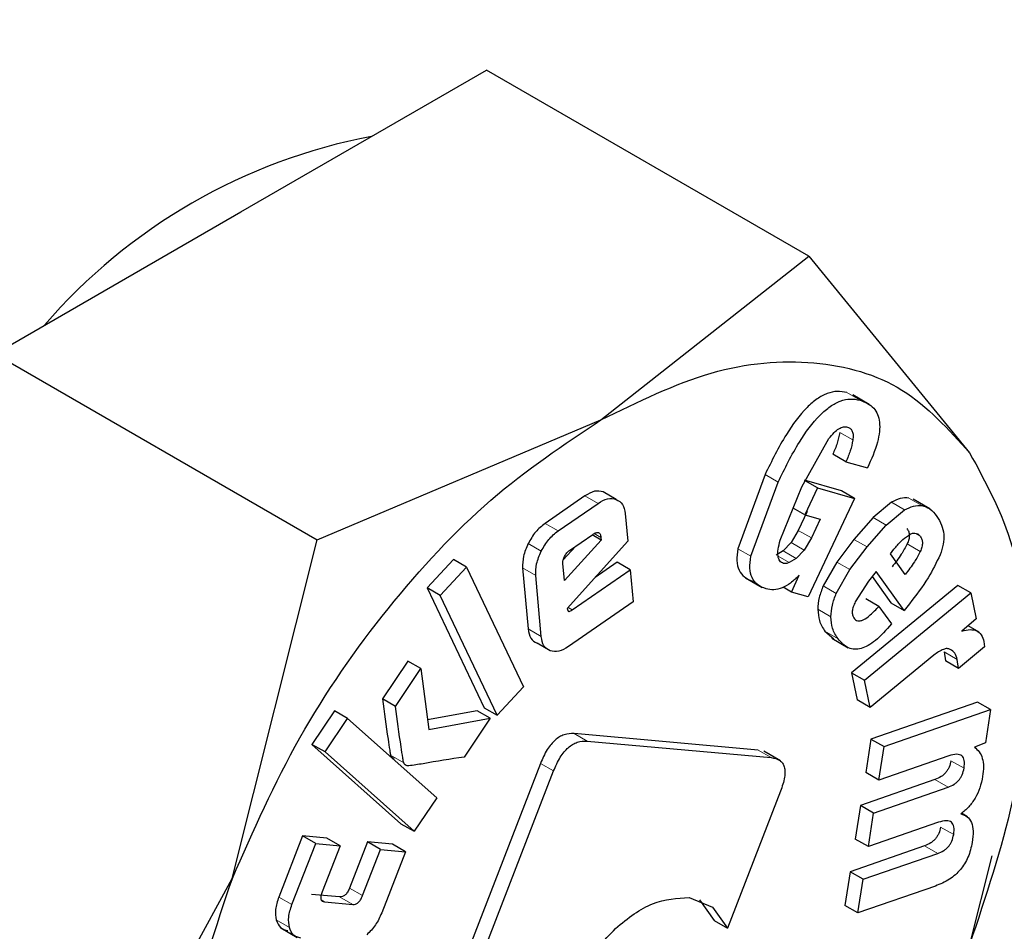
# Model space of a CAD drawing. Units: millimetres. Extents: x 0 to 210, y 0 to 297.
# Drawn here: x 136 to 136, y 92 to 93 of the extents above; entities that cross this region are included whole.
import ezdxf

# ---------------------------------------------------------------- set-up
doc = ezdxf.new("R2010")
doc.units = ezdxf.units.MM
doc.linetypes.add('SLD-Durchgehend', pattern=[0])

msp = doc.modelspace()

# ---------------------------------------------------------------- linework, layer by layer
at = {"color": 7, "linetype": 'SLD-Durchgehend', "lineweight": 25}
for p, q in [((135.7882169284307, 92.50287693186347), (135.9208976228313, 92.57947186637195)), ((136.0948160065939, 92.47907092052004), (135.9208976228313, 92.57947186637195)), ((135.6555362340299, 92.42628199735492), (135.7882169284307, 92.50287693186347)), ((135.9826712932184, 92.3906208164656), (136.0948160065939, 92.47907092052004)), ((136.0948160065939, 92.47907092052004), (136.1816923348772, 92.37282533629183)), ((135.6555362340299, 92.42628199735492), (135.8294546177925, 92.32588105150309)), ((136.1275360162722, 92.39901980003471), (136.1185863430832, 92.4041863363939)), ((135.8294546177925, 92.32588105150309), (135.9826712932184, 92.3906208164656)), ((136.0911778966794, 92.35451242903818), (136.1056772238953, 92.38052104588293)), ((136.1148957522048, 92.36803485207683), (136.1078246843929, 92.37211689263594)), ((136.1148957522048, 92.36803485207683), (136.1265218198324, 92.36469352495725)), ((136.0712555950231, 92.36113655427226), (136.0565011707641, 92.32110569777433)), ((136.063572238576, 92.31702365721522), (136.0783266628349, 92.35705451371315)), ((136.0794374189639, 92.32572045288293), (136.0911778966794, 92.35451242903818)), ((136.1124469659796, 92.35229149528443), (136.092516559826, 92.3580194859273)), ((136.0995876276379, 92.35393744536825), (136.0927315617339, 92.33940643863086)), ((136.0995876276379, 92.35393744536825), (136.0929829269409, 92.35775025792265)), ((136.0995876276379, 92.35393744536819), (136.1195180337915, 92.34820945472532)), ((135.9739980712201, 92.34964167168263), (135.9524578086894, 92.33475919732929)), ((135.9908881452524, 92.34771797485845), (135.9838170774405, 92.35180001541757)), ((136.1195180337915, 92.34820945472532), (136.1124469659796, 92.35229149528443)), ((135.9595288765013, 92.33067715677018), (135.981069139032, 92.34555963112352)), ((136.0927315617339, 92.33940643863086), (136.0864878994339, 92.34301082815509)), ((136.1195180337916, 92.34820945472529), (136.0944535354703, 92.29508680405532)), ((136.1395265363956, 92.3461449576997), (136.1295319694366, 92.33792911527206)), ((136.1601948840023, 92.34268095758081), (136.1512452108133, 92.34784749394001)), ((135.9957870915673, 92.34006505123858), (135.9971202179209, 92.32518958543571)), ((136.0939648305926, 92.34110181619961), (136.0891815297363, 92.33096390650849)), ((136.0927315617339, 92.33940643863086), (136.1010358984044, 92.33701977564051)), ((136.1295319694366, 92.33792911527206), (136.1192325004596, 92.32615384204077)), ((136.1366030372484, 92.33384707471293), (136.1465976042075, 92.3420629171406)), ((136.1010358984044, 92.33701977564051), (136.0962525975481, 92.3268818659494)), ((136.1263035682715, 92.32207180148166), (136.1366030372484, 92.33384707471293)), ((135.965723290529, 92.32018099031072), (135.9782440259364, 92.32883174483709)), ((135.9827262152172, 92.3257164305002), (135.9778278449517, 92.32854419946372)), ((135.9825914050976, 92.32722068650497), (135.9827262152172, 92.3257164305002)), ((136.0891815297362, 92.33096390650852), (136.0853164458462, 92.32444127887513)), ((135.7836502516557, 92.14304053279355), (135.8294546177924, 92.3258810515031)), ((135.96888882547, 92.32236810351361), (135.9622569511725, 92.31508537827246)), ((135.9827262152172, 92.3257164305002), (135.9628950408746, 92.30393902829631)), ((135.9971202179208, 92.32518958543595), (135.96445590904, 92.28877719007698)), ((136.0853164458462, 92.32444127887513), (136.0809898616956, 92.31998183576552)), ((136.0962525975481, 92.3268818659494), (136.0923875136581, 92.32035923831602)), ((136.1192325004596, 92.32615384204077), (136.1100074400256, 92.31386806662583)), ((136.1170785078374, 92.30978602606672), (136.1263035682715, 92.32207180148166)), ((136.0809898616956, 92.31998183576552), (136.0771620242087, 92.31768661979558)), ((136.0923875136581, 92.32035923831602), (136.0880609295075, 92.3158997952064)), ((136.1388791662824, 92.31840132297108), (136.140852991501, 92.32087631403807)), ((136.1468942355114, 92.3072322410267), (136.1388791662824, 92.31840132297108)), ((135.9030510938233, 92.31529092757346), (135.8887928789723, 92.29996463079907)), ((135.8958639467841, 92.29588259023996), (135.9101221616351, 92.31120888701435)), ((135.9101221616351, 92.31120888701435), (135.9030510938233, 92.31529092757346)), ((135.9101221616352, 92.31120888701442), (135.9409041737465, 92.24649243565409)), ((135.9628950408746, 92.30393902829631), (135.962067453945, 92.31317351761727)), ((135.991434702595, 92.31381117202716), (135.9795419772917, 92.30559431863158)), ((135.9985057704069, 92.30972913146803), (135.991434702595, 92.31381117202716)), ((136.0880609295075, 92.3158997952064), (136.0842330920206, 92.31360457923647)), ((136.1100074400256, 92.31386806662583), (136.1026343805433, 92.30108392457839)), ((135.9403836401297, 92.31075355916474), (135.9433382373594, 92.27778518378724)), ((135.9504093051712, 92.27370314322813), (135.9474547079416, 92.30667151860564)), ((135.9671468029387, 92.28806277394678), (135.9985057704069, 92.30972913146803)), ((135.9985057704067, 92.30972913146793), (136.0000598361095, 92.29238835116222)), ((136.0855529894895, 92.29764481735924), (136.0896557269436, 92.30675030782353)), ((136.1097054483552, 92.29700188401928), (136.1170785078374, 92.30978602606672)), ((136.1312133795031, 92.30878914777874), (136.1271280206084, 92.30366649219879)), ((136.1290333046261, 92.30605553905032), (136.139204184047, 92.29188231328597)), ((136.1462752518588, 92.28780027272686), (136.1312133795031, 92.30878914777868)), ((136.0606130813815, 92.30537671203335), (136.0696358108211, 92.30016800119839)), ((136.1752442129361, 92.30132136338008), (136.1178959399724, 92.25414167441238)), ((136.1271280206084, 92.30366649219879), (136.1199654132873, 92.29243316990468)), ((136.182315280748, 92.29723932282097), (136.1752442129361, 92.30132136338008)), ((135.8887928789723, 92.29996463079905), (135.9195748910836, 92.23524817943871)), ((135.8958639467841, 92.29588259023994), (135.8887928789723, 92.29996463079905)), ((135.9266459588954, 92.2311661388796), (135.8958639467841, 92.29588259023994)), ((136.0855529894895, 92.29764481735923), (136.0810055197168, 92.3002700157801)), ((136.0944535354702, 92.29508680405527), (136.0855529894895, 92.29764481735923)), ((136.1249670077842, 92.25005963385327), (136.182315280748, 92.29723932282097)), ((136.1823152807478, 92.29723932282087), (136.1852127617201, 92.28316736193149)), ((136.0000598361095, 92.29238835116216), (135.9651235130314, 92.26825034766897)), ((136.1326786785015, 92.28997691280841), (136.1256076106897, 92.29405895336751)), ((136.1326786785015, 92.2899769128084), (136.1395103124248, 92.2804569602135)), ((136.139204184047, 92.29188231328597), (136.1462752518588, 92.28780027272686)), ((136.149167135458, 92.29142642260446), (136.1462752518587, 92.28780027272667)), ((135.9644559090403, 92.28877719007725), (135.964792837566, 92.28772318293332)), ((136.1852127617201, 92.2831673619314), (136.1775550543125, 92.27661623285988)), ((136.1867758390105, 92.27596284477505), (136.1808142073875, 92.27940442145497)), ((136.1035771779262, 92.27654720579612), (136.1083254450248, 92.27247006582058)), ((135.9552443835628, 92.26597295886215), (135.9481733157509, 92.27005499942126)), ((136.107208614429, 92.27274496944001), (136.1161582876179, 92.26757843308087)), ((136.1894140505923, 92.2709210791365), (136.1897794563862, 92.26808192742406)), ((136.1623846975426, 92.26369611174073), (136.1279861399642, 92.23539685940729)), ((136.1679146203977, 92.26539481518394), (136.1686575384406, 92.2606045137089)), ((136.1897794563861, 92.26808192742413), (136.1757286062524, 92.2565224731498)), ((135.8784325251146, 92.26046902114435), (135.8646962042254, 92.2400632105669)), ((135.8855035929265, 92.25638698058523), (135.8784325251146, 92.26046902114435)), ((136.1757286062524, 92.2565224731498), (136.1686575384406, 92.2606045137089)), ((136.1757286062524, 92.2565224731498), (136.1749856882095, 92.26131277462483)), ((135.8717672720373, 92.23598117000783), (135.8855035929265, 92.25638698058523)), ((135.8855035929265, 92.25638698058525), (135.8896878241886, 92.22344441090826)), ((136.1178959399723, 92.25414167441245), (136.1209150721524, 92.23947889996647)), ((136.1178959399724, 92.25414167441238), (136.1249670077842, 92.25005963385327)), ((136.1279861399643, 92.23539685940737), (136.1249670077842, 92.25005963385335)), ((135.9409041737465, 92.24649243565408), (135.9266459588955, 92.23116613887969)), ((135.8717672720374, 92.23598117000773), (135.8646962042255, 92.24006321056686)), ((136.1279861399642, 92.23539685940729), (136.1209150721523, 92.23947889996639)), ((136.1859096638123, 92.23833118772274), (136.1284070904411, 92.2183426527779)), ((136.1929807316242, 92.23424914716362), (136.1859096638123, 92.23833118772274)), ((135.8388306707451, 92.23360619071016), (135.8266272885057, 92.21547761695378)), ((135.8459017385569, 92.22952415015105), (135.8388306707451, 92.23360619071016)), ((135.9157718186948, 92.23363224534606), (135.8890195711637, 92.22870558565072)), ((135.9228428865066, 92.22955020478696), (135.9157718186948, 92.23363224534606)), ((135.9195748910836, 92.23524817943871), (135.9266459588954, 92.2311661388796)), ((136.1354781582529, 92.2142606122188), (136.1929807316242, 92.23424914716362)), ((136.1929807316241, 92.23424914716358), (136.1901681919302, 92.21629619584631)), ((135.8336983563176, 92.21139557639468), (135.8459017385569, 92.22952415015105)), ((135.8459017385568, 92.22952415015082), (135.8939875870361, 92.18668459470872)), ((135.8896878241886, 92.22344441090816), (135.9228428865066, 92.22955020478696)), ((135.9228428865064, 92.22955020478716), (135.9087759183578, 92.20865320552846)), ((136.0675154022985, 92.21240827279978), (135.9681629448813, 92.22129187963577)), ((135.8266272885055, 92.21547761695395), (135.874713136985, 92.1726380615117)), ((135.8336983563174, 92.21139557639484), (135.8266272885055, 92.21547761695395)), ((135.9752340126931, 92.21720983907666), (136.0745864701104, 92.20832623224068)), ((136.128407090441, 92.21834265277776), (136.125573793129, 92.20025720181637)), ((136.1284070904411, 92.2183426527779), (136.1354781582529, 92.2142606122188)), ((136.1901681919301, 92.2162961958462), (136.1842303155695, 92.21398155575956)), ((135.8817842047968, 92.1685560209526), (135.8336983563174, 92.21139557639484)), ((136.0796709231521, 92.20658713533078), (136.0706156205008, 92.21181465028059)), ((136.1326448609408, 92.19617516125726), (136.1354781582529, 92.21426061221862)), ((135.9500221506561, 92.20520633672201), (135.892487160589, 92.05691588027763)), ((136.1704755031114, 92.20932551381856), (136.1326448609408, 92.19617516125727)), ((135.8995582284008, 92.05283383971853), (135.957093218468, 92.2011242961629)), ((136.1326448609408, 92.19617516125727), (136.125573793129, 92.20025720181637)), ((136.162971136383, 92.19646956883409), (136.1227923880536, 92.18250298841978)), ((136.0795677061489, 92.19017323139556), (136.0508871213414, 92.1162520052473)), ((136.1298634558655, 92.17842094786067), (136.1700422041948, 92.19238752827499)), ((135.8939875870361, 92.18668459470875), (135.8817842047969, 92.16855602095269)), ((136.1227923880536, 92.18250298841967), (136.1199487101236, 92.16435127609)), ((136.1298634558655, 92.17842094786054), (136.1227923880536, 92.18250298841967)), ((136.1270197779354, 92.16026923553089), (136.1298634558655, 92.17842094786054)), ((136.1805156240187, 92.1763774806762), (136.1772514638018, 92.17826184025968)), ((136.1648504201059, 92.17341958809212), (136.1270197779352, 92.16026923553082)), ((135.874713136985, 92.1726380615117), (135.8817842047968, 92.1685560209526)), ((135.8215848421458, 92.16606026095135), (135.8087292070192, 92.13304620645131)), ((135.8347170623692, 92.16484498738434), (135.8215848421457, 92.16606026095106)), ((135.8286559099576, 92.16197822039224), (135.8215848421458, 92.16606026095135)), ((135.841788130181, 92.16076294682522), (135.8347170623692, 92.16484498738434)), ((135.8565820436762, 92.162821572199), (135.8468923496197, 92.13793784731727)), ((135.8700781289867, 92.16157262606094), (135.8565820436763, 92.16282157219901)), ((135.8636531114881, 92.15873953163988), (135.8565820436762, 92.162821572199)), ((136.1270197779352, 92.16026923553082), (136.1199487101234, 92.16435127608993)), ((135.815800274831, 92.1289641658922), (135.8286559099576, 92.16197822039224)), ((135.8286559099575, 92.16197822039194), (135.841788130181, 92.16076294682522)), ((135.8417881301813, 92.1607629468252), (135.8320984361249, 92.13587922194371)), ((135.8539634174316, 92.13385580675818), (135.8636531114881, 92.15873953163988)), ((135.8636531114881, 92.1587395316399), (135.8771491967986, 92.15749058550185)), ((135.8771491967986, 92.15749058550185), (135.864293561672, 92.1244765310018)), ((135.8771491967986, 92.15749058550185), (135.8700781289867, 92.16157262606094)), ((136.1573668109958, 92.16069614275192), (136.1171880626661, 92.1467295623375)), ((136.124259130478, 92.14264752177837), (136.1644378788076, 92.1566141021928)), ((136.1937044094034, 92.15539901758254), (136.1816923348582, 92.10744957245639)), ((136.1171880626661, 92.1467295623373), (136.1143443883537, 92.12857787309959)), ((136.124259130478, 92.14264752177819), (136.1171880626661, 92.1467295623373)), ((135.6967739233915, 91.98391035313153), (135.7836502516557, 92.14304053279355)), ((136.1214154561655, 92.12449583254046), (136.124259130478, 92.14264752177819)), ((136.1632117939922, 92.13902470508015), (136.1214154561656, 92.12449583254049)), ((135.841555906182, 92.1331224532753), (135.8264058889317, 92.13452445653037)), ((135.8334769567435, 92.13044241597126), (135.8486269739938, 92.1290404127162)), ((136.0302027139543, 92.13279137071254), (136.0428778125511, 92.12755301180978)), ((136.0358067447392, 92.1316350523689), (136.0438160535295, 92.12033404580632)), ((136.0428778125511, 92.12755301180978), (136.0508871213414, 92.1162520052472)), ((136.1214154561656, 92.12449583254049), (136.1143443883537, 92.12857787309962)), ((136.0438160535296, 92.1203340458064), (136.0508871213415, 92.11625200524729)), ((135.8097938856009, 92.1163836063654), (135.8187435587898, 92.11121707000622))]:
    msp.add_line(p, q, dxfattribs=at)
at = {"color": 8, "linetype": 'SLD-Durchgehend', "lineweight": 18}
for p, q in [((136.1224999133663, 92.401268053823), (136.1154288455545, 92.40535009438211)), ((136.1186028800953, 92.37978682140303), (136.1115318122834, 92.38386886196214)), ((136.078326662835, 92.35705451371314), (136.0712555950231, 92.36113655427225)), ((135.981069139032, 92.34555963112352), (135.9739980712201, 92.34964167168263)), ((136.1559268491893, 92.34437590362101), (136.1488557813774, 92.34845794418013)), ((136.1465976042075, 92.34206291714061), (136.1395265363956, 92.3461449576997)), ((136.1366030372484, 92.33384707471298), (136.1295319694366, 92.33792911527209)), ((135.9595288765013, 92.3306771567704), (135.9524578086894, 92.33475919732952)), ((135.9825914050976, 92.32722068650497), (135.9790580414662, 92.3292604539117)), ((136.0962525975481, 92.32688186594937), (136.0891815297363, 92.3309639065085)), ((136.1549396097488, 92.32785816891203), (136.1520817069051, 92.32950800110605)), ((135.9504419884158, 92.31978433535595), (135.9433709206039, 92.32386637591506)), ((136.0923875136581, 92.32035923831597), (136.0853164458462, 92.32444127887509)), ((136.1263035682714, 92.32207180148174), (136.1192325004595, 92.32615384204085)), ((136.1550384176027, 92.31958044543833), (136.1479673497909, 92.32366248599743)), ((136.0635722385759, 92.31702365721519), (136.0565011707641, 92.3211056977743)), ((136.0842330920206, 92.31360457923658), (136.0782621364103, 92.31705153853979)), ((136.0880609295074, 92.31589979520659), (136.0809898616956, 92.3199818357657)), ((136.1170785078374, 92.30978602606676), (136.1100074400256, 92.31386806662586)), ((135.9474547079416, 92.30667151860564), (135.9403836401297, 92.31075355916474)), ((136.1097054483552, 92.29700188401927), (136.1026343805433, 92.30108392457838)), ((135.9671468029387, 92.28806277394693), (135.9649517644317, 92.28932994270461)), ((136.1067703259085, 92.28429982233104), (136.0996992580966, 92.28838186289015)), ((135.9504093051711, 92.27370314322802), (135.9433382373592, 92.27778518378715)), ((136.1106482457381, 92.27246516523704), (136.1035771779263, 92.27654720579615)), ((136.1749856882098, 92.26131277462505), (136.167914620398, 92.26539481518417)), ((135.9752340126931, 92.21720983907656), (135.9681629448812, 92.22129187963566)), ((136.0745864701104, 92.20832623224068), (136.0675154022985, 92.21240827279978)), ((135.8761716969317, 92.2055567782876), (135.8691006291198, 92.20963881884671)), ((135.957093218468, 92.2011242961629), (135.9500221506561, 92.20520633672201)), ((136.1786912650462, 92.20259886359781), (136.1716201972344, 92.20668090415693)), ((136.1700422041948, 92.19238752827499), (136.162971136383, 92.19646956883409)), ((136.173076560647, 92.16675918763156), (136.1660054928352, 92.17084122819067)), ((136.1644378788076, 92.1566141021928), (136.1573668109958, 92.16069614275192)), ((135.8539634174315, 92.13385580675818), (135.8468923496197, 92.13793784731729)), ((135.8158002748309, 92.1289641658922), (135.808729207019, 92.13304620645133)), ((135.8334769567435, 92.13044241597117), (135.8316375343887, 92.13150429189396)), ((135.8486269739938, 92.1290404127162), (135.841555906182, 92.1331224532753)), ((135.8144794334998, 92.11661728079245), (135.8074083656879, 92.12069932135155))]:
    msp.add_line(p, q, dxfattribs=at)
at = {"color": 7, "linetype": 'SLD-Durchgehend', "lineweight": 25}
msp.add_arc((135.91630393239, 92.24017265122212), 0.308879945152724, 100.7151975117944, 139.2794259555179, dxfattribs=at)
for points, knots in [([(134.1808512142122, 89.68542503690682), (134.1864047250303, 89.68385305652498), (134.2406145382294, 89.66850839156564), (134.3443194575153, 89.65537369085975), (134.4911212610403, 89.64603687570283), (134.6377824669306, 89.6520407934069), (134.7876737946712, 89.67132431264038), (134.9400838766858, 89.70432192136674), (135.0940485900759, 89.75067063593495), (135.2486727293549, 89.81003356303223), (135.4030960534633, 89.88190998165383), (135.5565083591974, 89.96571781836867), (135.7081727852241, 90.06081380283021), (135.8574067706141, 90.16651116111487), (136.003573529371, 90.2820915015926), (136.1460141557932, 90.40675410589871), (136.2839969727605, 90.53954691597819), (136.4166130532336, 90.67920735856472), (136.542485430105, 90.82371578468329), (136.6586447359867, 90.96860210639586), (136.7590698327697, 91.10402595677488), (136.8434066815135, 91.22572824352179), (136.9319469365983, 91.36113179300406), (137.0302926868513, 91.52336120339481), (137.1156120045057, 91.67902503781997), (137.1859027706918, 91.81735607598658), (137.2429987115023, 91.93676834512002), (137.3063181579309, 92.08044631255046), (137.3673594729754, 92.23235092942811), (137.4250651746602, 92.39211133477187), (137.477744614003, 92.5571238161558), (137.5242675365428, 92.725673004169), (137.5637551422258, 92.89629076328433), (137.5955215591773, 93.06773015551154), (137.6190175788197, 93.23889938340355), (137.6337932358348, 93.40882177158477), (137.6394703921616, 93.57660482923505), (137.6357262254834, 93.74141302614011), (137.6222755806515, 93.90242035368443), (137.598903170039, 94.05883188792116), (137.5653491702792, 94.2097716465075), (137.521757508282, 94.35466068212857), (137.4670278682886, 94.4918215366739), (137.420072495371, 94.59161593444047), (137.3880130180261, 94.64259283098427), (137.3812324871961, 94.65337436728046)], [0, 0, 0, 0, 0.003115628679834348, 0.0304127702753036, 0.05550734850981617, 0.08094973970079405, 0.1067139423451613, 0.1327444718727746, 0.1589679264149476, 0.1853079967204718, 0.2116967030630695, 0.2380795329764608, 0.2644035909259802, 0.2906424802045673, 0.3167731557496553, 0.3427688071558239, 0.3685890348014493, 0.394160607983375, 0.4193311876089288, 0.4437291022832531, 0.4661706668524312, 0.4841784800213745, 0.5003906381214193, 0.5278907955225636, 0.5563460047871905, 0.5679114121693412, 0.5870842165765608, 0.6069584907220495, 0.6282431636724013, 0.6504137190863776, 0.6732614917509363, 0.6966218538026716, 0.7203805487294219, 0.744455307403882, 0.76878599891367, 0.7933275758243789, 0.8180449109251657, 0.8429087034088556, 0.8678902464786064, 0.8929518524584044, 0.918059237318125, 0.9431747284289577, 0.9682608749419439, 0.9932872231927865, 1, 1, 1, 1]), ([(136.1154288455544, 92.40535009438197), (136.1137167814543, 92.40569684325729), (136.110447602294, 92.4063589587686), (136.1049011411133, 92.40519669905913), (136.0992800722234, 92.40221118712363), (136.0913470959147, 92.39536829201768), (136.0811363786808, 92.3813526803697), (136.0748359646681, 92.36846200605076), (136.0712555950231, 92.36113655427226)], [0, 0, 0, 0, 0.1156674418677456, 0.2208664911924011, 0.3224860048730551, 0.4281175051646974, 0.6750133053364159, 1, 1, 1, 1]), ([(136.0783266628349, 92.35705451371315), (136.0819070324799, 92.36437996549165), (136.0882074464926, 92.37727063981058), (136.0984181637266, 92.39128625145858), (136.1063511400353, 92.39812914656449), (136.1119722089252, 92.40111465850003), (136.1175186701058, 92.40227691820947), (136.1207878492662, 92.40161480269816), (136.1224999133663, 92.40126805382286)], [0, 0, 0, 0, 0.3249866946635593, 0.5718824948353085, 0.6775139951269505, 0.7791335088075677, 0.884332558132223, 1, 1, 1, 1]), ([(136.1224999133663, 92.40126805382286), (136.1252053711968, 92.40018005129055), (136.1290677216734, 92.3986268032407), (136.1321253164652, 92.39376994641246), (136.1332120721897, 92.38948439627903), (136.1331536348724, 92.38434688424816), (136.1315390740011, 92.37598581445289), (136.1285917431893, 92.36935228311349), (136.1265218198324, 92.36469352495725)], [0, 0, 0, 0, 0.2698373653148522, 0.3852237003256467, 0.4946006357961505, 0.6047802997483729, 0.7224354709667086, 1, 1, 1, 1]), ([(136.1056772238953, 92.38052104588293), (136.1065899876467, 92.38164676299824), (136.1082826014357, 92.38373427393293), (136.1110321549908, 92.38597792552973), (136.11366771464, 92.38709907850945), (136.1150964873771, 92.38684698007164), (136.1158267719277, 92.38671812571324)], [0, 0, 0, 0, 0.2881655943756807, 0.5343694442146475, 0.7620035766626406, 1, 1, 1, 1]), ([(136.1158267719277, 92.38671812571324), (136.1163767759885, 92.38648092211201), (136.1174315260103, 92.38602603364596), (136.1184510030728, 92.38450022112603), (136.1188891939207, 92.3823876339367), (136.1187009851805, 92.38067798666562), (136.1186028800952, 92.37978682140299)], [0, 0, 0, 0, 0.2608485728162663, 0.5002327391225256, 0.7394929177321157, 1, 1, 1, 1]), ([(136.1115318122833, 92.38386886196211), (136.1111514396689, 92.38192666135866), (136.1103901101719, 92.3780392768512), (136.1086802637158, 92.37409203045452), (136.1078246843929, 92.37211689263594)], [0, 0, 0, 0, 0.4996162843467769, 1, 1, 1, 1]), ([(136.1186028800952, 92.37978682140299), (136.1182225074809, 92.37784462080015), (136.117461177984, 92.37395723629271), (136.1157513315279, 92.370009989896), (136.1148957522048, 92.36803485207683)], [0, 0, 0, 0, 0.499616284198153, 1, 1, 1, 1]), ([(135.9838170774406, 92.35180001541762), (135.982330372119, 92.35212199576715), (135.9793720938831, 92.35276267919416), (135.9757832928729, 92.35067845372421), (135.9739980712201, 92.34964167168263)], [0, 0, 0, 0, 0.5025576375776627, 1, 1, 1, 1]), ([(135.981069139032, 92.34555963112352), (135.9828543606848, 92.3465964131651), (135.986443161695, 92.34868063863503), (135.9894014399309, 92.34803995520804), (135.9908881452524, 92.34771797485853)], [0, 0, 0, 0, 0.4974423624221623, 0.9999999999999999, 0.9999999999999999, 0.9999999999999999, 0.9999999999999999]), ([(136.1488557813774, 92.34845794418027), (136.1473597076111, 92.34852158403352), (136.1444410872733, 92.34864573604672), (136.1411369737843, 92.3469644317577), (136.1395265363956, 92.3461449576997)], [0, 0, 0, 0, 0.5125962246397773, 1, 1, 1, 1]), ([(135.9908881452524, 92.34771797485853), (135.992181670403, 92.3469957156022), (135.994747887543, 92.3455628295989), (135.995442570092, 92.3418876988302), (135.9957870915674, 92.34006505123864)], [0, 0, 0, 0, 0.5040591189078992, 1, 1, 1, 1]), ([(136.1465976042075, 92.3420629171406), (136.1482080415962, 92.34288239119859), (136.1515121550852, 92.3445636954876), (136.154430775423, 92.34443954347441), (136.1559268491893, 92.34437590362116)], [0, 0, 0, 0, 0.4874037753600319, 1, 1, 1, 1]), ([(136.1559268491893, 92.34437590362116), (136.1574199002497, 92.34392005261452), (136.1606994357491, 92.3429187609653), (136.1628586967853, 92.34009164454035), (136.1640349262366, 92.3385516095259)], [0, 0, 0, 0, 0.4552629665833742, 1, 1, 1, 1]), ([(136.1640349262366, 92.3385516095259), (136.1649544500959, 92.337060670283), (136.1666587927237, 92.33429720603874), (136.1678615868271, 92.32915689203506), (136.1677282805451, 92.32359143585836), (136.1664147228584, 92.31973799269213), (136.1657668052043, 92.31783726622848)], [0, 0, 0, 0, 0.2982236994238258, 0.5527592985929826, 0.7793967109141227, 1, 1, 1, 1]), ([(135.9524578086894, 92.33475919732938), (135.9506858670399, 92.33334338163165), (135.9471452817952, 92.33051438544538), (135.9446282594657, 92.32608100252686), (135.9433709206037, 92.3238663759151)], [0, 0, 0, 0, 0.5004657498711508, 1, 1, 1, 1]), ([(135.9504419884156, 92.319784335356), (135.9516993272775, 92.32199896196775), (135.9542163496071, 92.32643234488627), (135.9577569348518, 92.32926134107252), (135.9595288765013, 92.33067715677026)], [0, 0, 0, 0, 0.4995342501286889, 1, 1, 1, 1]), ([(135.9782440259364, 92.32883174483709), (135.9788365302422, 92.3292016525505), (135.9796821525431, 92.32972958493616), (135.9807102508033, 92.32992351700328), (135.9813294111827, 92.32983511748168), (135.9818287681005, 92.32950901510434), (135.9823685416944, 92.32873405862068), (135.9824995859674, 92.32784419179745), (135.9825914050976, 92.32722068650497)], [0, 0, 0, 0, 0.2731771560493236, 0.3898785088252642, 0.4999997867571553, 0.6101210962672806, 0.726822538436965, 1, 1, 1, 1]), ([(136.140852991501, 92.32087631403807), (136.1420890052994, 92.32236474016521), (136.1445185113957, 92.3252903873988), (136.1472548726679, 92.32731570705754), (136.1485991072462, 92.3283106431959)], [0, 0, 0, 0, 0.5087510585850635, 1, 1, 1, 1]), ([(136.147868541937, 92.33194020947118), (136.1482117328526, 92.3314076571695), (136.1488550707556, 92.33040934670892), (136.1492031794373, 92.32837376267618), (136.1489391895428, 92.32605719524872), (136.1482970490737, 92.32447489763354), (136.1479673497908, 92.32366248599743)], [0, 0, 0, 0, 0.2795498041235419, 0.5240377195502455, 0.755622904778413, 1, 1, 1, 1]), ([(136.1485991072462, 92.3283106431959), (136.1492355480198, 92.3286825980997), (136.1504770100533, 92.32940814540977), (136.1522463150413, 92.3296371436368), (136.1537907567412, 92.32914044130213), (136.1545423640531, 92.32830154781631), (136.1549396097489, 92.32785816891206)], [0, 0, 0, 0, 0.2467939590889589, 0.4814043082412123, 0.72590752767025, 1, 1, 1, 1]), ([(136.1549396097489, 92.32785816891206), (136.1552828006646, 92.32732561661045), (136.155926138568, 92.32632730615005), (136.1562742472499, 92.32429172211731), (136.1560102573552, 92.32197515468965), (136.1553681168858, 92.32039285707447), (136.1550384176027, 92.31958044543833)], [0, 0, 0, 0, 0.2795498041502895, 0.5240377195707188, 0.7556229047815067, 1, 1, 1, 1]), ([(135.9433709206037, 92.3238663759151), (135.9423639654712, 92.32155567041696), (135.9403586300944, 92.31695393660462), (135.9403753272505, 92.3128144514475), (135.9403836401297, 92.31075355916474)], [0, 0, 0, 0, 0.5021380184925089, 1, 1, 1, 1]), ([(136.0812209771199, 92.31316549626402), (136.0804848723927, 92.31350839445884), (136.0790346418933, 92.31418395243585), (136.0780576296935, 92.31703189988585), (136.0782004993378, 92.32100049933453), (136.0789992931986, 92.32404861162779), (136.0794374189639, 92.32572045288293)], [0, 0, 0, 0, 0.2276603926860073, 0.4485231962337828, 0.6975237185850642, 1, 1, 1, 1]), ([(136.1479673497908, 92.32366248599743), (136.1469485619964, 92.32176492710478), (136.1445864980564, 92.31736542854496), (136.1415499911203, 92.31350796993178), (136.1398231676995, 92.31131428158582)], [0, 0, 0, 0, 0.431312538660205, 1, 1, 1, 1]), ([(135.9474547079416, 92.30667151860564), (135.9474463950623, 92.30873241088838), (135.9474296979063, 92.31287189604551), (135.9494350332831, 92.31747362985784), (135.9504419884156, 92.319784335356)], [0, 0, 0, 0, 0.4978619815074385, 1, 1, 1, 1]), ([(135.962067453945, 92.31317351761727), (135.9620563357363, 92.31346296471055), (135.9620344845622, 92.31403182962669), (135.9622410479201, 92.31531608723192), (135.9626834486702, 92.31629572098531), (135.9629813446142, 92.3169553693285)], [0, 0, 0, 0, 0.25281797145308, 0.4968758625474028, 1, 1, 1, 1]), ([(135.9629813446142, 92.3169553693285), (135.9633672060384, 92.31761022483207), (135.9641389307068, 92.31891993892788), (135.965195169758, 92.3197606391889), (135.965723290529, 92.32018099031072)], [0, 0, 0, 0, 0.4999988208538022, 1, 1, 1, 1]), ([(136.0565011707641, 92.32110569777433), (136.0562092549831, 92.31887681486697), (136.0556373814421, 92.31451035288244), (136.0570034733946, 92.3091708642092), (136.0600646838311, 92.30532731621268), (136.0630891335737, 92.30412603386178), (136.0647059786049, 92.30348383856499)], [0, 0, 0, 0, 0.240535742812953, 0.4712181934072007, 0.7173177571819342, 1, 1, 1, 1]), ([(136.0717770464167, 92.29940179800587), (136.0701602013856, 92.30004399330268), (136.067135751643, 92.3012452756536), (136.0640745412064, 92.30508882365007), (136.062708449254, 92.31042831232335), (136.063280322795, 92.31479477430787), (136.063572238576, 92.3170236572152)], [0, 0, 0, 0, 0.2826822428181174, 0.5287818065928404, 0.7594642571870575, 1, 1, 1, 1]), ([(136.1550384176027, 92.31958044543833), (136.1540196298082, 92.3176828865448), (136.1516575658688, 92.31328338798448), (136.1486210589321, 92.3094259293718), (136.1468942355114, 92.3072322410267)], [0, 0, 0, 0, 0.4313125388060092, 1, 1, 1, 1]), ([(136.1657668052043, 92.31783726622848), (136.1637231169503, 92.31362241220886), (136.1591330128101, 92.30415589066484), (136.1527231078809, 92.29596848506229), (136.149167135458, 92.29142642260437)], [0, 0, 0, 0, 0.4452378838444772, 1, 1, 1, 1]), ([(136.0842330920206, 92.31360457923647), (136.0836584588715, 92.31338972470655), (136.0825831411875, 92.31298766493), (136.0816537268169, 92.31310900053217), (136.0812209771199, 92.31316549626402)], [0, 0, 0, 0, 0.5343845429295209, 1, 1, 1, 1]), ([(136.0896557269436, 92.30675030782353), (136.0881187912095, 92.30526134041742), (136.0851415327595, 92.30237700329575), (136.0804074419163, 92.29968855644651), (136.0758156325581, 92.2985629118939), (136.0731603236025, 92.29911446675193), (136.0717770464167, 92.29940179800587)], [0, 0, 0, 0, 0.2553063844146335, 0.4945640038418053, 0.7366942626847233, 1, 1, 1, 1]), ([(136.1026343805433, 92.30108392457839), (136.1018149783727, 92.29895899206035), (136.1001228898735, 92.29457094672141), (136.099843402392, 92.2904877510125), (136.0996992580969, 92.28838186289028)], [0, 0, 0, 0, 0.4842549139530212, 1, 1, 1, 1]), ([(136.1067703259087, 92.28429982233116), (136.1069144702039, 92.28640571045341), (136.1071939576854, 92.2904889061623), (136.1088860461846, 92.29487695150125), (136.1097054483552, 92.29700188401928)], [0, 0, 0, 0, 0.5157450860469205, 0.9999999999999999, 0.9999999999999999, 0.9999999999999999, 0.9999999999999999]), ([(136.1199654132873, 92.29243316990468), (136.1195598699489, 92.29152595822559), (136.1187972882027, 92.2898200417401), (136.1182601768949, 92.287335555915), (136.1183442990068, 92.28519288641301), (136.1188792841559, 92.28420725828185), (136.1191554488435, 92.28369846717739)], [0, 0, 0, 0, 0.2759013906780485, 0.518803650333607, 0.7516016289793577, 1, 1, 1, 1]), ([(136.1191554488435, 92.28369846717739), (136.1194561928655, 92.28332985647876), (136.1200372587325, 92.28261766578001), (136.1212578197267, 92.28211277473996), (136.1226836446533, 92.28213185749712), (136.1249830685124, 92.28293063381568), (136.1284902102722, 92.28546855254882), (136.1311684835613, 92.28835137753391), (136.1326786785015, 92.28997691280836)], [0, 0, 0, 0, 0.1102109420952666, 0.2129379536536923, 0.3146476462705731, 0.4219906468017595, 0.6740785176212128, 1, 1, 1, 1]), ([(135.964792837566, 92.28772318293332), (135.9648266682028, 92.28764391846728), (135.9648934297564, 92.28748749755991), (135.9650669440142, 92.28733895137393), (135.965289995785, 92.28726735407555), (135.9656785317643, 92.28728041908471), (135.9663134558359, 92.28751820500018), (135.9668476867091, 92.28786730988453), (135.9671468029387, 92.28806277394693)], [0, 0, 0, 0, 0.1009928130147917, 0.199299739701344, 0.3006762073513805, 0.4103956557457343, 0.6698801262524711, 1, 1, 1, 1]), ([(136.0996992580969, 92.28838186289028), (136.099883466625, 92.28624267843955), (136.1002935962347, 92.28147990826568), (136.1024108709994, 92.27829926973077), (136.1035771779262, 92.27654720579612)], [0, 0, 0, 0, 0.4491471082276578, 1, 1, 1, 1]), ([(136.1106482457381, 92.27246516523701), (136.1094819388113, 92.27421722917164), (136.1073646640465, 92.27739786770657), (136.1069545344369, 92.28216063788044), (136.1067703259087, 92.28429982233116)], [0, 0, 0, 0, 0.5508528917723837, 0.9999999999999999, 0.9999999999999999, 0.9999999999999999, 0.9999999999999999]), ([(136.1395103124248, 92.2804569602135), (136.1366782146312, 92.27723861220097), (136.1326331041759, 92.27264181712447), (136.1268995357361, 92.26868889572937), (136.1230598840325, 92.26704215394406), (136.119483162035, 92.26662991240678), (136.114833630797, 92.26769963688481), (136.1123697355957, 92.27050505676215), (136.1106482457381, 92.27246516523701)], [0, 0, 0, 0, 0.2751602438426911, 0.3930138223772725, 0.5040257186750536, 0.6144455048061475, 0.730618350696073, 1, 1, 1, 1]), ([(135.9433382373593, 92.27778518378722), (135.9436744898659, 92.2759285468574), (135.9443443579821, 92.27222983277046), (135.946900350333, 92.27077803890363), (135.9481733157509, 92.27005499942126)], [0, 0, 0, 0, 0.5019682208937962, 1, 1, 1, 1]), ([(136.1775550543125, 92.27661623285988), (136.1790631678617, 92.27699207794502), (136.1819113773537, 92.27770189554435), (136.1855184467377, 92.27700046296032), (136.1881763761325, 92.27478078314624), (136.1889945554732, 92.27222928015857), (136.1894140505923, 92.2709210791365)], [0, 0, 0, 0, 0.275200776992125, 0.5197416770289164, 0.7537630047819153, 0.9999999999999999, 0.9999999999999999, 0.9999999999999999, 0.9999999999999999]), ([(135.9552443835628, 92.26597295886215), (135.9539714181449, 92.26669599834453), (135.951415425794, 92.26814779221134), (135.9507455576777, 92.2718465062983), (135.9504093051712, 92.2737031432281)], [0, 0, 0, 0, 0.4980317791062895, 1, 1, 1, 1]), ([(135.9651235130314, 92.26825034766897), (135.9633161178505, 92.26718811002962), (135.9597154589585, 92.265071940062), (135.9567308374566, 92.26567340611803), (135.9552443835628, 92.26597295886215)], [0, 0, 0, 0, 0.5019623449873986, 1, 1, 1, 1]), ([(136.1712453587662, 92.26677895407572), (136.1707022435362, 92.26695759675104), (136.1695912277962, 92.26732303453142), (136.166550498127, 92.26666823675062), (136.1641064015381, 92.26492447574927), (136.1623846975426, 92.26369611174071)], [0, 0, 0, 0, 0.22037423806087, 0.4508053423792465, 0.9999999999999999, 0.9999999999999999, 0.9999999999999999, 0.9999999999999999]), ([(136.1749856882095, 92.26131277462483), (136.1746229380331, 92.26254175655086), (136.1738961897145, 92.26500394845702), (136.1721299800555, 92.266186608585), (136.1712453587662, 92.26677895407572)], [0, 0, 0, 0, 0.4991414044347259, 1, 1, 1, 1]), ([(135.8646962042255, 92.24006321056682), (135.8656695610808, 92.2327651921959), (135.8669107919006, 92.22345871299824), (135.8683807778695, 92.21367291905206), (135.868837540245, 92.21079819668343), (135.8690322776798, 92.20994002939655), (135.8691006291198, 92.20963881884673)], [0, 0, 0, 0, 0.713940523626237, 0.9104214724891481, 0.9685585806685161, 1, 1, 1, 1]), ([(135.8761716969317, 92.20555677828762), (135.8761033454917, 92.20585798883744), (135.8759086080569, 92.20671615612433), (135.8754518456813, 92.20959087849293), (135.8739818597124, 92.21937667243915), (135.8727406288926, 92.2286831516368), (135.8717672720373, 92.23598117000769)], [0, 0, 0, 0, 0.03144141933149865, 0.0895785275108664, 0.2860594763737765, 1, 1, 1, 1]), ([(135.9681629448813, 92.22129187963583), (135.9664089792358, 92.22129381039086), (135.9638980366953, 92.22129657442157), (135.9603056591811, 92.21963228958447), (135.9578821071202, 92.21787417721555), (135.955615043538, 92.21550948436149), (135.9526641092829, 92.21137218512301), (135.9511106244857, 92.20774663563279), (135.9500221506561, 92.20520633672201)], [0, 0, 0, 0, 0.2709515065433465, 0.3878888197903299, 0.4989974527939358, 0.6094535774885902, 0.72635743784642, 1, 1, 1, 1]), ([(135.2882506827646, 92.22034532408234), (135.2833681177943, 92.18631774037866), (135.273461419165, 92.11727595212164), (135.2763190898767, 92.0224309805248), (135.2923091851404, 91.93633108474106), (135.3219259917178, 91.86335143063262), (135.3645300518089, 91.80414128977449), (135.4182352747046, 91.76145863003268), (135.4824652479292, 91.73576253997531), (135.5542645989304, 91.7281288695907), (135.6328797603232, 91.73907263077281), (135.7134952006231, 91.76607504094605), (135.7679659182147, 91.79792661185552), (135.7941754204475, 91.8132525310977)], [0, 0, 0, 0, 0.09009831051974176, 0.1828089978821217, 0.2729079720752657, 0.3656207245394249, 0.4557057407106808, 0.5484023795436895, 0.6384852456259126, 0.7311786403457496, 0.8212871806722579, 0.9140093201572529, 0.9999999999999999, 0.9999999999999999, 0.9999999999999999, 0.9999999999999999]), ([(135.957093218468, 92.2011242961629), (135.9581816922976, 92.20366459507369), (135.9597351770947, 92.20729014456391), (135.9626861113499, 92.21142744380234), (135.9649531749321, 92.21379213665645), (135.9673767269929, 92.21555024902536), (135.9709691045071, 92.21721453386246), (135.9734800470476, 92.21721176983175), (135.9752340126932, 92.21720983907673)], [0, 0, 0, 0, 0.2736425621535662, 0.3905464225113902, 0.501002547206039, 0.6121111802096394, 0.7290484934565993, 1, 1, 1, 1]), ([(136.1786912650463, 92.20259886359784), (136.1788478304224, 92.20406880585844), (136.1790742877852, 92.20619494163722), (136.1783679343021, 92.20828417625867), (136.177492214044, 92.20935992695094), (136.176241764089, 92.20998758827473), (136.1739636321492, 92.21028585388608), (136.1719197190959, 92.20972313055262), (136.1704755031114, 92.20932551381853)], [0, 0, 0, 0, 0.2420194493421561, 0.350058790879289, 0.4575763673054023, 0.5713394484968976, 0.6971111763397365, 1, 1, 1, 1]), ([(136.1842303155695, 92.21398155575956), (136.1851838704678, 92.21320258451806), (136.1870299402286, 92.21169450642421), (136.1886922388678, 92.2080478369953), (136.1893475217186, 92.2035150824826), (136.1889149784639, 92.1999932257298), (136.1886925040302, 92.19818179281965)], [0, 0, 0, 0, 0.2595367431962332, 0.5024597265032665, 0.7440949792104062, 1, 1, 1, 1]), ([(135.8691006291198, 92.20963881884673), (135.8692992981446, 92.20920577263794), (135.8697040075239, 92.20832361266079), (135.870561679707, 92.20812215516864), (135.8709983265694, 92.20801959176084)], [0, 0, 0, 0, 0.4908930579592446, 1, 1, 1, 1]), ([(135.8780693943813, 92.20393755120173), (135.8776327475188, 92.20404011460951), (135.8767750753357, 92.20424157210168), (135.8763703659565, 92.20512373207883), (135.8761716969317, 92.20555677828762)], [0, 0, 0, 0, 0.5091069420407554, 1, 1, 1, 1]), ([(135.9087759183578, 92.20865320552846), (135.9014029541688, 92.20749464104311), (135.8914567717441, 92.20593172910884), (135.8811284153741, 92.20407313864582), (135.8783550039778, 92.20395021050524), (135.8780693943813, 92.20393755120173)], [0, 0, 0, 0, 0.7199036778077451, 0.9711553079770737, 1, 1, 1, 1]), ([(136.0745864701104, 92.20832623224068), (136.076259099817, 92.20802565486864), (136.0786451619163, 92.20759687121584), (136.0807938674378, 92.2054239367069), (136.0817417454062, 92.20335964085963), (136.0820768286783, 92.2007546670596), (136.0817264936374, 92.19638246626513), (136.0804568720147, 92.19273070392506), (136.0795677061489, 92.19017323139556)], [0, 0, 0, 0, 0.2745420343162803, 0.3916433746104719, 0.5019066763538272, 0.6118876264117518, 0.7281896680600622, 1, 1, 1, 1]), ([(136.1716201972344, 92.20668090415695), (136.1713628553061, 92.20550813079716), (136.1709910917941, 92.2038139088503), (136.169848737432, 92.20164167649946), (136.1688328351578, 92.20024576111385), (136.16762090387, 92.19902940406158), (136.1656387591073, 92.19753989169175), (136.164074838789, 92.19691240428548), (136.162971136383, 92.19646956883409)], [0, 0, 0, 0, 0.2453939139226846, 0.3545030684067847, 0.4624435084737342, 0.5759088927781282, 0.700707018135273, 1, 1, 1, 1]), ([(136.1700422041948, 92.19238752827498), (136.1711459066008, 92.19283036372582), (136.1727098269189, 92.19345785113128), (136.1746919716815, 92.1949473635006), (136.1759039029694, 92.1961637205528), (136.1769198052436, 92.19755963593859), (136.1780621596059, 92.19973186829014), (136.1784339231179, 92.20142609023758), (136.1786912650463, 92.20259886359784)], [0, 0, 0, 0, 0.2992929818180874, 0.4240911071523702, 0.5375564914400215, 0.6454969315025781, 0.7546060859985595, 1, 1, 1, 1]), ([(136.1886925040302, 92.19818179281965), (136.1882660561374, 92.19610827352513), (136.1874655929589, 92.19221617821047), (136.1848441835363, 92.18643115608816), (136.181199815198, 92.18141246172965), (136.1783416005214, 92.17910660532462), (136.1768515789323, 92.17790453472684)], [0, 0, 0, 0, 0.2739181358061027, 0.5141574982195859, 0.7467244771729196, 1, 1, 1, 1]), ([(136.1730765606472, 92.1667591876316), (136.1732341334836, 92.1682322615289), (136.1734618529439, 92.17036110302583), (136.1727550515442, 92.17245080324982), (136.1718779645052, 92.17352081898602), (136.170625288021, 92.1741379623086), (136.1683420201263, 92.17441480327584), (136.1662963942308, 92.17383173593147), (136.1648504201059, 92.17341958809209)], [0, 0, 0, 0, 0.242652243839721, 0.3506736267280575, 0.458025835676467, 0.571570956346572, 0.6971600169637457, 0.9999999999999999, 0.9999999999999999, 0.9999999999999999, 0.9999999999999999]), ([(136.1768515789323, 92.17790453472684), (136.1781170155745, 92.17751809685068), (136.180552127622, 92.17677446457665), (136.1828878114516, 92.17347542895881), (136.1838172907151, 92.16863538710173), (136.1833445618507, 92.16468944462858), (136.1830940340281, 92.1625982493358)], [0, 0, 0, 0, 0.2533367116649765, 0.4875023040069709, 0.7283962509047096, 1, 1, 1, 1]), ([(136.1660054928353, 92.17084122819071), (136.1657494964933, 92.16967784974759), (136.1653794656038, 92.1679962399376), (136.1642396925354, 92.16584118803009), (136.1632251489025, 92.16445512109229), (136.1620145562325, 92.1632466112582), (136.160033334818, 92.1617645845438), (136.1584702388358, 92.1611382720923), (136.1573668109958, 92.16069614275192)], [0, 0, 0, 0, 0.2442280980908559, 0.3530204363454539, 0.4608735569104345, 0.5744808024091269, 0.6996155486057336, 1, 1, 1, 1]), ([(136.1830940340281, 92.1625982493358), (136.1825103718935, 92.1598913132256), (136.1816676802095, 92.15598303750608), (136.1790471757343, 92.1509630154349), (136.1767128382152, 92.14773906035609), (136.1739243428961, 92.1449303867398), (136.1693588570799, 92.14149164748429), (136.1657553851688, 92.14004550035159), (136.1632117939923, 92.13902470508037)], [0, 0, 0, 0, 0.2459098399727071, 0.355044750830171, 0.4628949862533466, 0.5762112309580381, 0.7008592267996471, 1, 1, 1, 1]), ([(136.1644378788076, 92.1566141021928), (136.1655413066474, 92.15705623153322), (136.1671044026292, 92.15768254398479), (136.1690856240432, 92.15916457069912), (136.1702962167132, 92.16037308053319), (136.1713107603461, 92.16175914747096), (136.1724505334148, 92.16391419937834), (136.1728205643048, 92.16559580918845), (136.1730765606472, 92.1667591876316)], [0, 0, 0, 0, 0.3003844513412957, 0.4255191975322072, 0.5391264430376529, 0.6469795636174069, 0.7557719018892761, 1, 1, 1, 1]), ([(135.8320984361249, 92.13587922194371), (135.8318303095639, 92.13511427086793), (135.8314479699365, 92.13402347587821), (135.8313286749407, 92.1327132493112), (135.8314154301501, 92.13193302547212), (135.8316825904039, 92.13131379444262), (135.8322979944664, 92.13066233760637), (135.8329914827049, 92.13053297547984), (135.8334769567436, 92.13044241597134)], [0, 0, 0, 0, 0.2757194187780813, 0.3931667920780643, 0.5035541291970907, 0.6134151625366758, 0.7293726238989531, 1, 1, 1, 1]), ([(135.8468923496197, 92.13793784731727), (135.8465672594037, 92.1371784473823), (135.8461038896785, 92.13609603111198), (135.8452336897645, 92.13485499941251), (135.8445703685075, 92.13414416232972), (135.8438610481484, 92.13361498180001), (135.8428071213341, 92.13311780720127), (135.8420709916284, 92.13312054063455), (135.841555906182, 92.1331224532753)], [0, 0, 0, 0, 0.2770060558485552, 0.3948326145626361, 0.505357107728922, 0.6150883408634905, 0.7306692118801256, 1, 1, 1, 1]), ([(135.8087292070192, 92.13304620645131), (135.8079870740419, 92.13076689950749), (135.8065024657244, 92.12620723412279), (135.8071063526129, 92.12253557451373), (135.8074083656878, 92.12069932135145)], [0, 0, 0, 0, 0.4998846958093255, 1, 1, 1, 1]), ([(135.8486269739938, 92.1290404127162), (135.8491420594401, 92.12903850007508), (135.8498781891454, 92.12903576664137), (135.8509321159596, 92.12953294123979), (135.8516414363187, 92.13006212176947), (135.8523047575757, 92.13077295885236), (135.85317495749, 92.1320139905522), (135.8536383272154, 92.13309640682289), (135.8539634174316, 92.13385580675818)], [0, 0, 0, 0, 0.2693307880454393, 0.3849116590330592, 0.4946428921519258, 0.6051673853202557, 0.7229939440555484, 1, 1, 1, 1]), ([(135.9905746989196, 92.11608225089189), (135.9938892669969, 92.11886352213233), (136.0004433177957, 92.12436306010227), (136.0143185982358, 92.1319473844109), (136.0237902396091, 92.13245065042298), (136.0302027139543, 92.13279137071254)], [0, 0, 0, 0, 0.2483846960208021, 0.4911427001682451, 1, 1, 1, 1]), ([(135.8144794334997, 92.11661728079234), (135.8141774204247, 92.11845353395462), (135.8135735335362, 92.12212519356368), (135.8150581418538, 92.12668485894837), (135.815800274831, 92.1289641658922)], [0, 0, 0, 0, 0.5001153041906503, 0.9999999999999999, 0.9999999999999999, 0.9999999999999999, 0.9999999999999999]), ([(135.8074083656878, 92.12069932135145), (135.8080201216412, 92.11914259504805), (135.8092430263261, 92.11603068762967), (135.8121179675936, 92.11533496874522), (135.8135547244647, 92.11498728202933)], [0, 0, 0, 0, 0.5002482703229097, 1, 1, 1, 1]), ([(135.864293561672, 92.1244765310018), (135.8632720502734, 92.12221633423285), (135.8612364953404, 92.11771246409558), (135.8579265932767, 92.11439104253323), (135.856277713783, 92.112736424421)], [0, 0, 0, 0, 0.501834355803366, 1, 1, 1, 1]), ([(135.8206257922766, 92.11090524147022), (135.8191890354054, 92.11125292818609), (135.816314094138, 92.11194864707056), (135.8150911894531, 92.1150605544889), (135.8144794334997, 92.11661728079234)], [0, 0, 0, 0, 0.4997517296770903, 1, 1, 1, 1]), ([(135.9597071125037, 92.07026163829657), (135.9636708880591, 92.07904683697947), (135.9715412059608, 92.09649038429905), (135.984261034269, 92.1095833662251), (135.9905746989196, 92.11608225089189)], [0, 0, 0, 0, 0.5036360163422257, 1, 1, 1, 1])]:
    msp.add_open_spline(points, degree=3, knots=knots, dxfattribs=at)
at = {"color": 8, "linetype": 'SLD-Durchgehend', "lineweight": 18}
for points, knots in [([(137.2800686417212, 94.40343385132667), (137.2936094624815, 94.38524307220288), (137.3405407963103, 94.32219537791798), (137.4100292173983, 94.17748147591345), (137.4814959557864, 93.96798580148135), (137.525691639755, 93.71833563691771), (137.5402201813204, 93.45303050790497), (137.5257494268064, 93.17091810842336), (137.481257858078, 92.87027667572394), (137.4108829812973, 92.57816856872257), (137.3227479708679, 92.3037051213215), (137.2238451658787, 92.0511803235568), (137.1075031190148, 91.79984031597918), (136.9743127786909, 91.55253675922584), (136.8267340639931, 91.31353440902943), (136.6672459558849, 91.08711221682346), (136.4980034486502, 90.8752238939015), (136.3043895532087, 90.6615687594651), (136.0866109162475, 90.45510241930712), (135.8485015028044, 90.26429954815617), (135.6896522178018, 90.16612849332144), (135.611440233134, 90.11779240521484)], [0, 0, 0, 0, 0.0196095979946639, 0.06796519989628033, 0.129813995703879, 0.1899754775316232, 0.2483295438142015, 0.3066794529192841, 0.366840988585274, 0.4286938886804313, 0.4770448574533116, 0.5254004589849662, 0.574780247811994, 0.6241647679830974, 0.6735445569455559, 0.7229290772518545, 0.7712800464004232, 0.819635648302293, 0.8814844441067493, 0.941646971591556, 1, 1, 1, 1]), ([(135.611440233134, 90.32544557367237), (135.6823395408398, 90.36926289346971), (135.826336848282, 90.45825637273366), (136.0421925098611, 90.63122126435128), (136.2396137025951, 90.81838840332337), (136.4151369428531, 91.01207869153893), (136.5685567941444, 91.20415616863359), (136.71314384749, 91.40942231433898), (136.8469255762392, 91.6260790951271), (136.9676721821453, 91.85027589292686), (137.0731378560307, 92.07811725788181), (137.1628004840851, 92.30704762111647), (137.2426977430306, 92.55585305768757), (137.3064917417345, 92.82065643838497), (137.3468408798898, 93.0932146165475), (137.3599165126763, 93.34890868394142), (137.3469055942872, 93.58960967311914), (137.3062245590015, 93.81518321929288), (137.2437699389942, 94.00740869972554), (137.1859177132908, 94.11299857788968), (137.1606293541779, 94.15915401487135)], [0, 0, 0, 0, 0.05953751109559132, 0.1209213681626209, 0.1840323764926667, 0.2333664073538298, 0.2827056525402709, 0.3330894212316953, 0.3834785152033872, 0.4338622840455242, 0.4842513781710532, 0.5335854094508649, 0.5829246550581557, 0.6460310438785785, 0.7074160171423511, 0.7669570392359965, 0.826493382287784, 0.8878784161476553, 0.9509894244812369, 1, 1, 1, 1])]:
    msp.add_open_spline(points, degree=3, knots=knots, dxfattribs=at)
at = {"color": 7, "linetype": 'SLD-Durchgehend', "lineweight": 25}
for points in [[(135.9826712932184, 92.39060040294531), (136.0027375117065, 92.40043328439118), (136.0428699486828, 92.42009904728295), (136.0987239882647, 92.42435881095246), (136.1476379364479, 92.41073121042724), (136.1703306625269, 92.38544793124554), (136.1816770255664, 92.3728062916547)], [(135.7836655609667, 92.14303916391043), (135.7950119240028, 92.1687810354075), (135.8177046500751, 92.22026477840164), (135.8666185982334, 92.29036722136503), (135.9224726377845, 92.35059515911504), (135.9626050747405, 92.37726532166862), (135.9826712932185, 92.39060040294541)], [(136.1816770255666, 92.37280629165471), (136.1903968810056, 92.3568973015922), (136.2078365918838, 92.32507932146719), (136.2147766832705, 92.25923664216614), (136.2078365918737, 92.18538110390398), (136.1903968809895, 92.1334276621943), (136.1816770255474, 92.10745094133944)], [(135.7836655609476, 91.87768381359511), (135.7749457055085, 91.89359280365764), (135.7575059946304, 91.92541078378267), (135.7505659032436, 91.99125346308368), (135.7575059946405, 92.06510900134587), (135.7749457055247, 92.11706244305554), (135.7836655609667, 92.1430391639104)]]:
    msp.add_open_spline(points, degree=3, dxfattribs=at)

doc.saveas('drawing.dxf')
